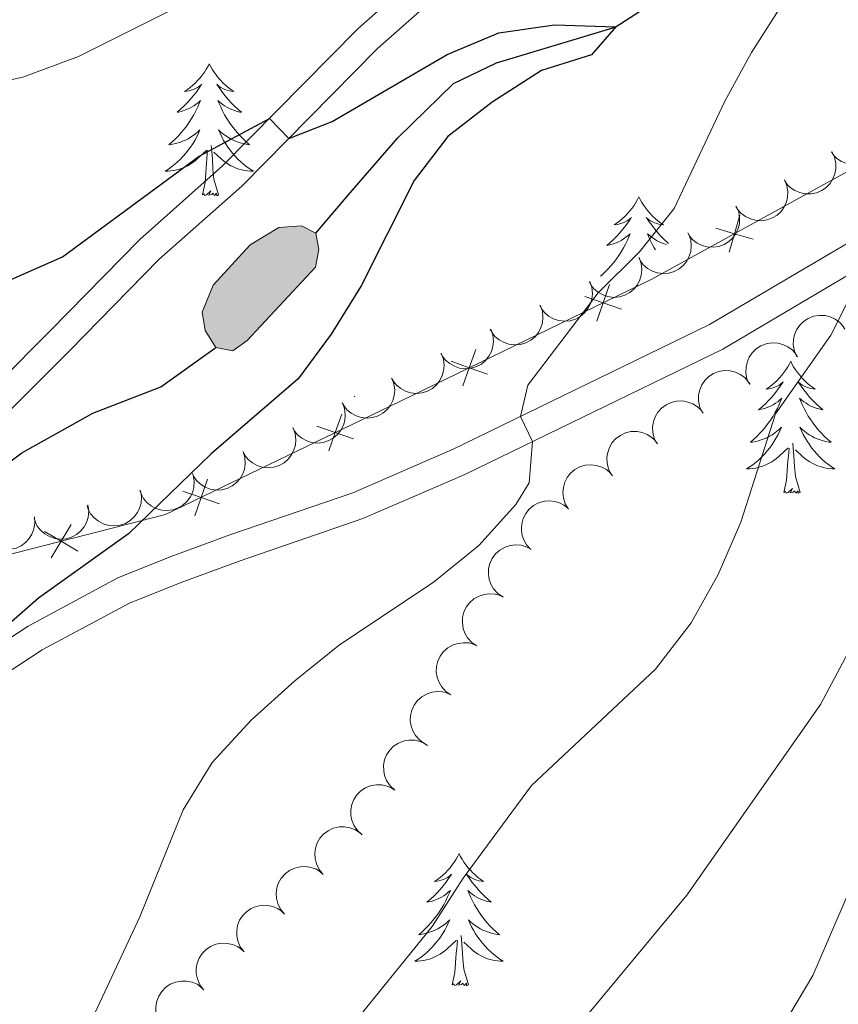
# Model space of a CAD drawing. Units: metres. Extents: x 596901 to 601398, y 696533 to 699566.
# Drawn here: x 600610 to 600683, y 698422 to 698511 of the extents above; entities that cross this region are included whole.
import ezdxf

# ---------------------------------------------------------------- set-up
doc = ezdxf.new("R2010")
doc.units = ezdxf.units.M
doc.header["$MEASUREMENT"] = 0
doc.linetypes.add('DGN Style 3', pattern=[78.671838, 56.19417, -22.477668])
for name, color, linetype, lineweight in [('Carátula', 7, 'Continuous', 0), ('Edificios construcciones cerramientos', 7, 'Continuous', 0), ('Elementos auxiliares', 7, 'Continuous', 0), ('Entidades rústicas y varios', 7, 'Continuous', 0), ('Hidrografía', 7, 'Continuous', 0), ('Relieve y altimetría', 7, 'Continuous', 0), ('Viales y ferrocarril', 7, 'Continuous', 0)]:
    doc.layers.add(name, color=color, linetype=linetype, lineweight=lineweight)

msp = doc.modelspace()

# ---------------------------------------------------------------- hatches: boundary and pattern name
at = {"layer": 'Hidrografía', "linetype": 'Continuous', "lineweight": 0}
msp.add_hatch(color=154, dxfattribs=at).paths.add_polyline_path([(600628.826, 698480.708), (600627.305, 698480.985), (600626.337, 698482.541), (600626.061, 698484.201), (600627.065, 698486.62), (600630.386, 698490.249), (600632.979, 698491.838), (600635.019, 698491.976), (600636.333, 698491.318), (600636.609, 698489.831), (600636.297, 698488.241), (600630.14, 698481.64)])

# ---------------------------------------------------------------- linework, layer by layer
at = {"layer": 'Carátula', "color": 7, "linetype": 'Continuous', "lineweight": 0}
msp.add_3dface([(596943.483, 696532.673), (601398.026, 696596.11), (601355.735, 699565.821), (596901.192, 699502.384)], dxfattribs=at)
at = {"layer": 'Edificios construcciones cerramientos', "color": 250, "linetype": 'Continuous', "lineweight": 0, "flags": 128}
msp.add_lwpolyline([(600594.115, 698459.878), (600595.454, 698459.91), (600605.584, 698461.53), (600622.769, 698465.913), (600643.898, 698476.138), (600666.652, 698487.156), (600686.364, 698498.038), (600701.339, 698507.92), (600715.691, 698517.628), (600741.594, 698534.627), (600750.69, 698542.229), (600763.384, 698555.776), (600771.237, 698565.903), (600775.286, 698574.959)], dxfattribs=at)
for points, elevation in [([(600674.59, 698492.952), (600674.104, 698491.27), (600673.619, 698489.589)], 356.731), ([(600675.786, 698490.785), (600674.104, 698491.27), (600672.423, 698491.755)], 356.731), ([(600662.822, 698486.676), (600662.248, 698485.023), (600661.673, 698483.37)], 355.142), ([(600663.901, 698484.449), (600662.248, 698485.023), (600660.595, 698485.598)], 355.142), ([(600650.749, 698480.83), (600650.175, 698479.177), (600649.6, 698477.524)], 353.62), ([(600651.828, 698478.603), (600650.175, 698479.177), (600648.522, 698479.752)], 353.62), ([(600638.657, 698474.977), (600638.082, 698473.324), (600637.507, 698471.671)], 352.314), ([(600639.735, 698472.749), (600638.082, 698473.324), (600636.429, 698473.898)], 352.314), ([(600626.544, 698469.114), (600625.969, 698467.461), (600625.394, 698465.808)], 351.244), ([(600627.622, 698466.887), (600625.969, 698467.461), (600624.316, 698468.036)], 351.244), ([(600614.235, 698465.014), (600613.342, 698463.509), (600612.449, 698462.004)], 348.951), ([(600614.847, 698462.615), (600613.342, 698463.509), (600611.837, 698464.402)], 348.951)]:
    msp.add_lwpolyline(points, dxfattribs=dict(at, elevation=elevation))
at = {"layer": 'Elementos auxiliares', "color": 250, "linetype": 'Continuous', "lineweight": 0}
msp.add_3dface([(597776.23, 699252.26), (601203.27, 699301.09), (601236.77, 696987.88), (597808.59, 696939.06)], dxfattribs=at)
at = {"layer": 'Entidades rústicas y varios', "color": 92, "linetype": 'Continuous', "lineweight": 0, "flags": 128}
for points in [[(600626.707, 698506.613), (600626.596, 698506.394), (600626.441, 698506.119), (600626.273, 698505.853), (600626.091, 698505.596), (600625.897, 698505.348), (600625.69, 698505.11), (600625.471, 698504.884), (600625.241, 698504.668), (600625.001, 698504.465), (600624.75, 698504.274), (600624.49, 698504.096), (600624.689, 698504.119), (600624.892, 698504.157), (600625.091, 698504.212), (600625.286, 698504.281), (600625.475, 698504.366), (600625.656, 698504.465), (600625.83, 698504.577), (600626.035, 698504.768), (600625.994, 698504.703), (600625.764, 698504.358), (600625.521, 698504.022), (600625.265, 698503.696), (600624.997, 698503.38), (600624.717, 698503.075), (600624.425, 698502.781), (600624.122, 698502.498), (600623.809, 698502.227), (600623.933, 698502.25), (600624.179, 698502.308), (600624.421, 698502.381), (600624.657, 698502.469), (600624.888, 698502.572), (600625.111, 698502.69), (600625.327, 698502.821), (600625.534, 698502.966), (600625.731, 698503.123), (600625.918, 698503.293), (600625.83, 698503.071), (600625.674, 698502.71), (600625.503, 698502.356), (600625.318, 698502.009), (600625.118, 698501.669), (600624.906, 698501.338), (600624.679, 698501.016), (600624.44, 698500.704), (600624.189, 698500.401), (600623.925, 698500.109), (600623.65, 698499.828), (600623.363, 698499.558), (600623.066, 698499.3), (600623.262, 698499.325), (600623.529, 698499.372), (600623.792, 698499.435), (600624.051, 698499.514), (600624.306, 698499.608), (600624.554, 698499.716), (600624.795, 698499.839), (600625.029, 698499.977), (600625.254, 698500.127), (600625.47, 698500.291), (600625.676, 698500.467), (600625.871, 698500.655), (600625.73, 698500.328), (600625.575, 698500.007), (600625.406, 698499.693), (600625.223, 698499.388), (600625.026, 698499.091), (600624.816, 698498.803), (600624.593, 698498.525), (600624.358, 698498.257), (600624.112, 698497.999), (600623.854, 698497.754), (600623.585, 698497.52), (600623.306, 698497.298), (600623.017, 698497.089), (600622.727, 698496.898), (600622.992, 698496.907), (600623.255, 698496.932), (600623.517, 698496.973), (600623.776, 698497.03), (600624.031, 698497.102), (600624.281, 698497.189), (600624.525, 698497.292), (600624.763, 698497.408), (600624.993, 698497.539), (600625.215, 698497.684), (600625.428, 698497.842), (600625.631, 698498.012), (600626.479, 698498.811)], [(600626.707, 698506.613), (600626.818, 698506.394), (600626.973, 698506.119), (600627.141, 698505.853), (600627.323, 698505.596), (600627.517, 698505.348), (600627.724, 698505.11), (600627.943, 698504.884), (600628.173, 698504.668), (600628.413, 698504.465), (600628.664, 698504.274), (600628.924, 698504.096), (600628.725, 698504.119), (600628.522, 698504.157), (600628.323, 698504.212), (600628.128, 698504.281), (600627.939, 698504.366), (600627.758, 698504.465), (600627.584, 698504.577), (600627.379, 698504.768), (600627.42, 698504.703), (600627.65, 698504.358), (600627.893, 698504.022), (600628.149, 698503.696), (600628.417, 698503.38), (600628.697, 698503.075), (600628.989, 698502.781), (600629.292, 698502.498), (600629.605, 698502.227), (600629.481, 698502.25), (600629.235, 698502.308), (600628.993, 698502.381), (600628.757, 698502.469), (600628.526, 698502.572), (600628.303, 698502.69), (600628.087, 698502.821), (600627.88, 698502.966), (600627.683, 698503.123), (600627.496, 698503.293), (600627.584, 698503.071), (600627.74, 698502.71), (600627.911, 698502.356), (600628.096, 698502.009), (600628.296, 698501.669), (600628.508, 698501.338), (600628.735, 698501.016), (600628.974, 698500.704), (600629.225, 698500.401), (600629.489, 698500.109), (600629.764, 698499.828), (600630.051, 698499.558), (600630.348, 698499.3), (600630.152, 698499.325), (600629.885, 698499.372), (600629.622, 698499.435), (600629.363, 698499.514), (600629.108, 698499.608), (600628.86, 698499.716), (600628.619, 698499.839), (600628.385, 698499.977), (600628.16, 698500.127), (600627.944, 698500.291), (600627.738, 698500.467), (600627.543, 698500.655), (600627.684, 698500.328), (600627.839, 698500.007), (600628.008, 698499.693), (600628.191, 698499.388), (600628.388, 698499.091), (600628.598, 698498.803), (600628.821, 698498.525), (600629.056, 698498.257), (600629.302, 698497.999), (600629.56, 698497.754), (600629.829, 698497.52), (600630.108, 698497.298), (600630.397, 698497.089), (600630.687, 698496.898), (600630.422, 698496.907), (600630.159, 698496.932), (600629.897, 698496.973), (600629.638, 698497.03), (600629.383, 698497.102), (600629.133, 698497.189), (600628.889, 698497.292), (600628.651, 698497.408), (600628.421, 698497.539), (600628.199, 698497.684), (600627.986, 698497.842), (600627.783, 698498.012), (600627.125, 698498.632)], [(600626.088, 698494.762), (600626.333, 698495.88), (600626.446, 698497.622), (600626.494, 698498.055), (600626.557, 698498.778)], [(600627.558, 698494.762), (600627.129, 698496.202), (600627.038, 698497.106), (600626.992, 698498.055), (600626.89, 698499.219)], [(600627.558, 698494.762), (600627.384, 698494.694), (600627.365, 698494.933), (600627.175, 698494.711), (600627.054, 698494.914), (600626.933, 698494.806), (600626.663, 698494.752), (600626.859, 698495.145), (600626.474, 698494.765), (600626.286, 698494.711), (600626.245, 698494.873), (600626.088, 698494.762)], [(600665.473, 698494.588), (600665.362, 698494.369), (600665.207, 698494.094), (600665.039, 698493.828), (600664.857, 698493.571), (600664.663, 698493.323), (600664.456, 698493.085), (600664.237, 698492.859), (600664.007, 698492.643), (600663.767, 698492.44), (600663.516, 698492.249), (600663.256, 698492.071), (600663.455, 698492.094), (600663.658, 698492.132), (600663.857, 698492.187), (600664.052, 698492.256), (600664.241, 698492.341), (600664.422, 698492.44), (600664.596, 698492.552), (600664.801, 698492.743), (600664.76, 698492.678), (600664.53, 698492.333), (600664.287, 698491.997), (600664.031, 698491.671), (600663.763, 698491.355), (600663.483, 698491.05), (600663.191, 698490.756), (600662.888, 698490.473), (600662.575, 698490.202), (600662.699, 698490.225), (600662.945, 698490.283), (600663.187, 698490.356), (600663.423, 698490.444), (600663.654, 698490.547), (600663.877, 698490.665), (600664.093, 698490.796), (600664.3, 698490.941), (600664.497, 698491.098), (600664.684, 698491.268), (600664.596, 698491.046), (600664.44, 698490.685), (600664.269, 698490.331), (600664.084, 698489.984), (600663.884, 698489.644), (600663.672, 698489.313), (600663.445, 698488.991), (600663.206, 698488.679), (600662.955, 698488.376), (600662.691, 698488.084), (600662.416, 698487.803), (600662.129, 698487.533), (600662.01, 698487.43)], [(600665.473, 698494.588), (600665.584, 698494.369), (600665.739, 698494.094), (600665.907, 698493.828), (600666.089, 698493.571), (600666.283, 698493.323), (600666.49, 698493.085), (600666.709, 698492.859), (600666.939, 698492.643), (600667.179, 698492.44), (600667.43, 698492.249), (600667.69, 698492.071), (600667.491, 698492.094), (600667.288, 698492.132), (600667.089, 698492.187), (600666.894, 698492.256), (600666.705, 698492.341), (600666.524, 698492.44), (600666.35, 698492.552), (600666.145, 698492.743), (600666.186, 698492.678), (600666.416, 698492.333), (600666.659, 698491.997), (600666.915, 698491.671), (600667.183, 698491.355), (600667.463, 698491.05), (600667.755, 698490.756), (600668.058, 698490.473), (600668.155, 698490.389)], [(600667.962, 698490.295), (600667.759, 698490.356), (600667.523, 698490.444), (600667.292, 698490.547), (600667.069, 698490.665), (600666.853, 698490.796), (600666.646, 698490.941), (600666.449, 698491.098), (600666.262, 698491.268), (600666.35, 698491.046), (600666.506, 698490.685), (600666.677, 698490.331), (600666.862, 698489.984), (600666.962, 698489.814)], [(600679.173, 698479.756), (600679.062, 698479.537), (600678.907, 698479.262), (600678.739, 698478.996), (600678.557, 698478.739), (600678.363, 698478.491), (600678.156, 698478.253), (600677.937, 698478.027), (600677.707, 698477.811), (600677.467, 698477.608), (600677.216, 698477.417), (600676.956, 698477.239), (600677.155, 698477.262), (600677.358, 698477.3), (600677.557, 698477.355), (600677.752, 698477.424), (600677.941, 698477.509), (600678.122, 698477.608), (600678.296, 698477.72), (600678.501, 698477.911), (600678.46, 698477.846), (600678.23, 698477.501), (600677.987, 698477.165), (600677.731, 698476.839), (600677.463, 698476.523), (600677.183, 698476.218), (600676.891, 698475.924), (600676.588, 698475.641), (600676.275, 698475.37), (600676.399, 698475.393), (600676.645, 698475.451), (600676.887, 698475.524), (600677.123, 698475.612), (600677.354, 698475.715), (600677.577, 698475.833), (600677.793, 698475.964), (600678, 698476.109), (600678.197, 698476.266), (600678.384, 698476.436), (600678.296, 698476.214), (600678.14, 698475.853), (600677.969, 698475.499), (600677.784, 698475.152), (600677.584, 698474.812), (600677.372, 698474.481), (600677.145, 698474.159), (600676.906, 698473.847), (600676.655, 698473.544), (600676.391, 698473.252), (600676.116, 698472.971), (600675.829, 698472.701), (600675.532, 698472.443), (600675.728, 698472.468), (600675.995, 698472.515), (600676.258, 698472.578), (600676.517, 698472.657), (600676.772, 698472.751), (600677.02, 698472.859), (600677.261, 698472.982), (600677.495, 698473.12), (600677.72, 698473.27), (600677.936, 698473.434), (600678.142, 698473.61), (600678.337, 698473.798), (600678.196, 698473.471), (600678.041, 698473.15), (600677.872, 698472.836), (600677.689, 698472.531), (600677.492, 698472.234), (600677.282, 698471.946), (600677.059, 698471.668), (600676.824, 698471.4), (600676.578, 698471.142), (600676.32, 698470.897), (600676.051, 698470.663), (600675.772, 698470.441), (600675.483, 698470.232), (600675.193, 698470.041), (600675.458, 698470.05), (600675.721, 698470.075), (600675.983, 698470.116), (600676.242, 698470.173), (600676.497, 698470.245), (600676.747, 698470.332), (600676.991, 698470.435), (600677.229, 698470.551), (600677.459, 698470.682), (600677.681, 698470.827), (600677.894, 698470.985), (600678.097, 698471.155), (600678.945, 698471.954)], [(600679.173, 698479.756), (600679.284, 698479.537), (600679.439, 698479.262), (600679.607, 698478.996), (600679.789, 698478.739), (600679.983, 698478.491), (600680.19, 698478.253), (600680.409, 698478.027), (600680.639, 698477.811), (600680.879, 698477.608), (600681.13, 698477.417), (600681.39, 698477.239), (600681.191, 698477.262), (600680.988, 698477.3), (600680.789, 698477.355), (600680.594, 698477.424), (600680.405, 698477.509), (600680.224, 698477.608), (600680.05, 698477.72), (600679.845, 698477.911), (600679.886, 698477.846), (600680.116, 698477.501), (600680.359, 698477.165), (600680.615, 698476.839), (600680.883, 698476.523), (600681.163, 698476.218), (600681.455, 698475.924), (600681.758, 698475.641), (600682.071, 698475.37), (600681.947, 698475.393), (600681.701, 698475.451), (600681.459, 698475.524), (600681.223, 698475.612), (600680.992, 698475.715), (600680.769, 698475.833), (600680.553, 698475.964), (600680.346, 698476.109), (600680.149, 698476.266), (600679.962, 698476.436), (600680.05, 698476.214), (600680.206, 698475.853), (600680.377, 698475.499), (600680.562, 698475.152), (600680.762, 698474.812), (600680.974, 698474.481), (600681.201, 698474.159), (600681.44, 698473.847), (600681.691, 698473.544), (600681.955, 698473.252), (600682.23, 698472.971), (600682.517, 698472.701), (600682.814, 698472.443), (600682.618, 698472.468), (600682.351, 698472.515), (600682.088, 698472.578), (600681.829, 698472.657), (600681.574, 698472.751), (600681.326, 698472.859), (600681.085, 698472.982), (600680.851, 698473.12), (600680.626, 698473.27), (600680.41, 698473.434), (600680.204, 698473.61), (600680.009, 698473.798), (600680.15, 698473.471), (600680.305, 698473.15), (600680.474, 698472.836), (600680.657, 698472.531), (600680.854, 698472.234), (600681.064, 698471.946), (600681.287, 698471.668), (600681.522, 698471.4), (600681.768, 698471.142), (600682.026, 698470.897), (600682.295, 698470.663), (600682.574, 698470.441), (600682.863, 698470.232), (600683.153, 698470.041), (600682.888, 698470.05), (600682.625, 698470.075), (600682.363, 698470.116), (600682.104, 698470.173), (600681.849, 698470.245), (600681.599, 698470.332), (600681.355, 698470.435), (600681.117, 698470.551), (600680.887, 698470.682), (600680.665, 698470.827), (600680.452, 698470.985), (600680.249, 698471.155), (600679.591, 698471.775)], [(600639.815, 698476.602), (600639.783, 698476.54)], [(600639.815, 698476.602), (600639.834, 698476.565)], [(600678.554, 698467.905), (600678.799, 698469.023), (600678.912, 698470.765), (600678.96, 698471.198), (600679.023, 698471.921)], [(600680.024, 698467.905), (600679.595, 698469.345), (600679.504, 698470.249), (600679.458, 698471.198), (600679.356, 698472.362)], [(600680.024, 698467.905), (600679.85, 698467.837), (600679.831, 698468.076), (600679.641, 698467.854), (600679.52, 698468.057), (600679.399, 698467.949), (600679.129, 698467.895), (600679.325, 698468.288), (600678.94, 698467.908), (600678.752, 698467.854), (600678.711, 698468.016), (600678.554, 698467.905)], [(600649.251, 698435.318), (600649.14, 698435.099), (600648.985, 698434.824), (600648.817, 698434.558), (600648.635, 698434.301), (600648.441, 698434.053), (600648.234, 698433.815), (600648.015, 698433.589), (600647.785, 698433.373), (600647.545, 698433.17), (600647.294, 698432.979), (600647.034, 698432.801), (600647.233, 698432.824), (600647.436, 698432.862), (600647.635, 698432.917), (600647.83, 698432.986), (600648.019, 698433.071), (600648.2, 698433.17), (600648.374, 698433.282), (600648.579, 698433.473), (600648.538, 698433.408), (600648.308, 698433.063), (600648.065, 698432.727), (600647.809, 698432.401), (600647.541, 698432.085), (600647.261, 698431.78), (600646.969, 698431.486), (600646.666, 698431.203), (600646.353, 698430.932), (600646.477, 698430.955), (600646.723, 698431.013), (600646.965, 698431.086), (600647.201, 698431.174), (600647.432, 698431.277), (600647.655, 698431.395), (600647.871, 698431.526), (600648.078, 698431.671), (600648.275, 698431.828), (600648.462, 698431.998), (600648.374, 698431.776), (600648.218, 698431.415), (600648.047, 698431.061), (600647.862, 698430.714), (600647.662, 698430.374), (600647.45, 698430.043), (600647.223, 698429.721), (600646.984, 698429.409), (600646.733, 698429.106), (600646.469, 698428.814), (600646.194, 698428.533), (600645.907, 698428.263), (600645.61, 698428.005), (600645.806, 698428.03), (600646.073, 698428.077), (600646.336, 698428.14), (600646.595, 698428.219), (600646.85, 698428.313), (600647.098, 698428.421), (600647.339, 698428.544), (600647.573, 698428.682), (600647.798, 698428.832), (600648.014, 698428.996), (600648.22, 698429.172), (600648.415, 698429.36), (600648.274, 698429.033), (600648.119, 698428.712), (600647.95, 698428.398), (600647.767, 698428.093), (600647.57, 698427.796), (600647.36, 698427.508), (600647.137, 698427.23), (600646.902, 698426.962), (600646.656, 698426.704), (600646.398, 698426.459), (600646.129, 698426.225), (600645.85, 698426.003), (600645.561, 698425.794), (600645.271, 698425.603), (600645.536, 698425.612), (600645.799, 698425.637), (600646.061, 698425.678), (600646.32, 698425.735), (600646.575, 698425.807), (600646.825, 698425.894), (600647.069, 698425.997), (600647.307, 698426.113), (600647.537, 698426.244), (600647.759, 698426.389), (600647.972, 698426.547), (600648.175, 698426.717), (600649.023, 698427.516)], [(600649.251, 698435.318), (600649.362, 698435.099), (600649.517, 698434.824), (600649.685, 698434.558), (600649.867, 698434.301), (600650.061, 698434.053), (600650.268, 698433.815), (600650.487, 698433.589), (600650.717, 698433.373), (600650.957, 698433.17), (600651.208, 698432.979), (600651.468, 698432.801), (600651.269, 698432.824), (600651.066, 698432.862), (600650.867, 698432.917), (600650.672, 698432.986), (600650.483, 698433.071), (600650.302, 698433.17), (600650.128, 698433.282), (600649.923, 698433.473), (600649.964, 698433.408), (600650.194, 698433.063), (600650.437, 698432.727), (600650.693, 698432.401), (600650.961, 698432.085), (600651.241, 698431.78), (600651.533, 698431.486), (600651.836, 698431.203), (600652.149, 698430.932), (600652.025, 698430.955), (600651.779, 698431.013), (600651.537, 698431.086), (600651.301, 698431.174), (600651.07, 698431.277), (600650.847, 698431.395), (600650.631, 698431.526), (600650.424, 698431.671), (600650.227, 698431.828), (600650.04, 698431.998), (600650.128, 698431.776), (600650.284, 698431.415), (600650.455, 698431.061), (600650.64, 698430.714), (600650.84, 698430.374), (600651.052, 698430.043), (600651.279, 698429.721), (600651.518, 698429.409), (600651.769, 698429.106), (600652.033, 698428.814), (600652.308, 698428.533), (600652.595, 698428.263), (600652.892, 698428.005), (600652.696, 698428.03), (600652.429, 698428.077), (600652.166, 698428.14), (600651.907, 698428.219), (600651.652, 698428.313), (600651.404, 698428.421), (600651.163, 698428.544), (600650.929, 698428.682), (600650.704, 698428.832), (600650.488, 698428.996), (600650.282, 698429.172), (600650.087, 698429.36), (600650.228, 698429.033), (600650.383, 698428.712), (600650.552, 698428.398), (600650.735, 698428.093), (600650.932, 698427.796), (600651.142, 698427.508), (600651.365, 698427.23), (600651.6, 698426.962), (600651.846, 698426.704), (600652.104, 698426.459), (600652.373, 698426.225), (600652.652, 698426.003), (600652.941, 698425.794), (600653.231, 698425.603), (600652.966, 698425.612), (600652.703, 698425.637), (600652.441, 698425.678), (600652.182, 698425.735), (600651.927, 698425.807), (600651.677, 698425.894), (600651.433, 698425.997), (600651.195, 698426.113), (600650.965, 698426.244), (600650.743, 698426.389), (600650.53, 698426.547), (600650.327, 698426.717), (600649.669, 698427.337)], [(600648.632, 698423.467), (600648.877, 698424.585), (600648.99, 698426.327), (600649.038, 698426.76), (600649.101, 698427.483)], [(600650.102, 698423.467), (600649.673, 698424.907), (600649.582, 698425.811), (600649.536, 698426.76), (600649.434, 698427.924)], [(600650.102, 698423.467), (600649.928, 698423.399), (600649.909, 698423.638), (600649.719, 698423.416), (600649.598, 698423.619), (600649.477, 698423.511), (600649.207, 698423.457), (600649.403, 698423.85), (600649.018, 698423.47), (600648.83, 698423.416), (600648.789, 698423.578), (600648.632, 698423.467)]]:
    msp.add_lwpolyline(points, dxfattribs=at)
for points, elevation in [([(600687.09, 698501.299), (600687.335, 698500.793), (600687.455, 698500.22), (600687.455, 698499.738), (600687.367, 698499.301), (600687.193, 698498.84), (600686.93, 698498.424), (600686.591, 698498.069), (600686.175, 698497.788), (600685.71, 698497.585), (600685.213, 698497.483), (600684.661, 698497.493), (600684.201, 698497.602), (600683.745, 698497.793), (600683.332, 698498.061), (600683.068, 698498.336), (600682.846, 698498.655)], 358.52), ([(600682.884, 698498.679), (600683.129, 698498.173), (600683.249, 698497.599), (600683.249, 698497.117), (600683.161, 698496.68), (600682.987, 698496.219), (600682.724, 698495.803), (600682.385, 698495.448), (600681.968, 698495.167), (600681.504, 698494.964), (600681.006, 698494.863), (600680.455, 698494.872), (600679.995, 698494.982), (600679.539, 698495.173), (600679.126, 698495.441), (600678.862, 698495.716), (600678.64, 698496.035)], 357.856), ([(600678.614, 698496.144), (600678.832, 698495.626), (600678.92, 698495.047), (600678.894, 698494.565), (600678.782, 698494.134), (600678.584, 698493.683), (600678.299, 698493.282), (600677.941, 698492.946), (600677.51, 698492.687), (600677.035, 698492.51), (600676.533, 698492.436), (600675.983, 698492.475), (600675.53, 698492.609), (600675.084, 698492.824), (600674.687, 698493.114), (600674.438, 698493.403), (600674.233, 698493.734)], 357.283), ([(600674.261, 698493.749), (600674.479, 698493.231), (600674.567, 698492.652), (600674.542, 698492.17), (600674.43, 698491.739), (600674.231, 698491.288), (600673.946, 698490.886), (600673.588, 698490.55), (600673.157, 698490.292), (600672.682, 698490.114), (600672.18, 698490.04), (600671.63, 698490.079), (600671.177, 698490.214), (600670.731, 698490.429), (600670.334, 698490.719), (600670.085, 698491.008), (600669.881, 698491.338)], 356.721), ([(600669.96, 698491.257), (600670.149, 698490.727), (600670.206, 698490.144), (600670.154, 698489.665), (600670.019, 698489.24), (600669.796, 698488.8), (600669.49, 698488.415), (600669.114, 698488.099), (600668.67, 698487.865), (600668.186, 698487.713), (600667.681, 698487.667), (600667.134, 698487.736), (600666.688, 698487.894), (600666.255, 698488.134), (600665.874, 698488.445), (600665.641, 698488.747), (600665.455, 698489.088)], 356.146), ([(600665.499, 698489.109), (600665.688, 698488.58), (600665.744, 698487.997), (600665.693, 698487.517), (600665.558, 698487.093), (600665.335, 698486.653), (600665.028, 698486.268), (600664.653, 698485.952), (600664.209, 698485.717), (600663.724, 698485.566), (600663.219, 698485.519), (600662.672, 698485.588), (600662.227, 698485.747), (600661.794, 698485.986), (600661.412, 698486.297), (600661.18, 698486.6), (600660.993, 698486.94)], 355.451), ([(600661.037, 698486.961), (600661.226, 698486.432), (600661.283, 698485.849), (600661.231, 698485.37), (600661.096, 698484.945), (600660.873, 698484.505), (600660.567, 698484.12), (600660.191, 698483.804), (600659.747, 698483.57), (600659.263, 698483.418), (600658.758, 698483.372), (600658.211, 698483.441), (600657.765, 698483.599), (600657.332, 698483.838), (600656.951, 698484.15), (600656.718, 698484.452), (600656.532, 698484.793)], 354.756), ([(600656.576, 698484.814), (600656.765, 698484.285), (600656.821, 698483.701), (600656.77, 698483.222), (600656.635, 698482.797), (600656.412, 698482.358), (600656.105, 698481.973), (600655.73, 698481.657), (600655.285, 698481.422), (600654.801, 698481.271), (600654.296, 698481.224), (600653.749, 698481.293), (600653.304, 698481.452), (600652.871, 698481.691), (600652.489, 698482.002), (600652.257, 698482.304), (600652.07, 698482.645)], 354.061), ([(600679.738, 698480.143), (600679.508, 698480.656), (600679.406, 698481.233), (600679.42, 698481.715), (600679.521, 698482.149), (600679.709, 698482.605), (600679.984, 698483.012), (600680.334, 698483.357), (600680.758, 698483.626), (600681.229, 698483.815), (600681.729, 698483.901), (600682.28, 698483.875), (600682.736, 698483.752), (600683.187, 698483.547), (600683.592, 698483.267), (600683.847, 698482.984), (600684.059, 698482.658)], 360.883), ([(600652.114, 698482.666), (600652.303, 698482.137), (600652.36, 698481.554), (600652.308, 698481.075), (600652.173, 698480.65), (600651.95, 698480.21), (600651.644, 698479.825), (600651.268, 698479.509), (600650.824, 698479.275), (600650.34, 698479.123), (600649.835, 698479.076), (600649.287, 698479.146), (600648.842, 698479.304), (600648.409, 698479.543), (600648.028, 698479.855), (600647.795, 698480.157), (600647.609, 698480.498)], 353.367), ([(600675.458, 698477.652), (600675.228, 698478.165), (600675.126, 698478.742), (600675.14, 698479.224), (600675.241, 698479.658), (600675.429, 698480.113), (600675.704, 698480.521), (600676.054, 698480.866), (600676.479, 698481.134), (600676.949, 698481.323), (600677.449, 698481.41), (600678, 698481.384), (600678.457, 698481.261), (600678.907, 698481.056), (600679.312, 698480.775), (600679.567, 698480.493), (600679.78, 698480.167)], 360.193), ([(600647.636, 698480.482), (600647.834, 698479.956), (600647.9, 698479.373), (600647.857, 698478.893), (600647.728, 698478.466), (600647.513, 698478.023), (600647.213, 698477.633), (600646.843, 698477.311), (600646.402, 698477.069), (600645.921, 698476.91), (600645.416, 698476.854), (600644.868, 698476.914), (600644.42, 698477.065), (600643.983, 698477.298), (600643.597, 698477.603), (600643.359, 698477.901), (600643.167, 698478.239)], 352.978), ([(600643.177, 698478.243), (600643.375, 698477.717), (600643.441, 698477.135), (600643.397, 698476.655), (600643.269, 698476.228), (600643.053, 698475.785), (600642.754, 698475.395), (600642.383, 698475.072), (600641.943, 698474.83), (600641.461, 698474.671), (600640.957, 698474.616), (600640.409, 698474.676), (600639.961, 698474.827), (600639.524, 698475.059), (600639.137, 698475.364), (600638.9, 698475.662), (600638.708, 698476)], 352.658), ([(600671.179, 698475.161), (600670.948, 698475.674), (600670.846, 698476.251), (600670.86, 698476.733), (600670.962, 698477.167), (600671.149, 698477.622), (600671.425, 698478.03), (600671.774, 698478.375), (600672.199, 698478.643), (600672.67, 698478.832), (600673.17, 698478.919), (600673.72, 698478.893), (600674.177, 698478.769), (600674.627, 698478.565), (600675.032, 698478.284), (600675.287, 698478.001), (600675.5, 698477.676)], 359.502), ([(600638.717, 698476.005), (600638.915, 698475.478), (600638.981, 698474.896), (600638.938, 698474.416), (600638.81, 698473.989), (600638.594, 698473.546), (600638.294, 698473.156), (600637.924, 698472.834), (600637.484, 698472.592), (600637.002, 698472.432), (600636.498, 698472.377), (600635.949, 698472.437), (600635.502, 698472.588), (600635.064, 698472.82), (600634.678, 698473.125), (600634.441, 698473.424), (600634.249, 698473.761)], 352.338), ([(600667.125, 698472.29), (600666.863, 698472.788), (600666.725, 698473.357), (600666.709, 698473.839), (600666.783, 698474.278), (600666.942, 698474.745), (600667.191, 698475.169), (600667.519, 698475.535), (600667.926, 698475.829), (600668.384, 698476.047), (600668.878, 698476.165), (600669.429, 698476.173), (600669.892, 698476.079), (600670.355, 698475.903), (600670.776, 698475.648), (600671.049, 698475.382), (600671.281, 698475.07)], 358.88), ([(600634.258, 698473.766), (600634.456, 698473.24), (600634.522, 698472.658), (600634.478, 698472.178), (600634.35, 698471.751), (600634.135, 698471.307), (600633.835, 698470.917), (600633.465, 698470.595), (600633.024, 698470.353), (600632.543, 698470.194), (600632.038, 698470.139), (600631.49, 698470.199), (600631.042, 698470.35), (600630.605, 698470.582), (600630.219, 698470.887), (600629.981, 698471.185), (600629.789, 698471.523)], 352.018), ([(600663.001, 698469.531), (600662.739, 698470.028), (600662.602, 698470.598), (600662.585, 698471.08), (600662.66, 698471.519), (600662.818, 698471.986), (600663.068, 698472.41), (600663.395, 698472.776), (600663.802, 698473.07), (600664.26, 698473.288), (600664.754, 698473.406), (600665.305, 698473.414), (600665.768, 698473.32), (600666.231, 698473.144), (600666.652, 698472.889), (600666.925, 698472.623), (600667.157, 698472.311)], 358.263), ([(600629.766, 698471.617), (600629.932, 698471.08), (600629.963, 698470.495), (600629.89, 698470.018), (600629.736, 698469.6), (600629.494, 698469.171), (600629.171, 698468.8), (600628.782, 698468.501), (600628.327, 698468.286), (600627.837, 698468.156), (600627.33, 698468.132), (600626.787, 698468.225), (600626.349, 698468.403), (600625.927, 698468.661), (600625.559, 698468.989), (600625.34, 698469.301), (600625.169, 698469.65)], 351.586), ([(600659.125, 698466.398), (600658.833, 698466.879), (600658.661, 698467.438), (600658.615, 698467.918), (600658.662, 698468.362), (600658.792, 698468.837), (600659.014, 698469.276), (600659.318, 698469.661), (600659.707, 698469.98), (600660.15, 698470.226), (600660.636, 698470.373), (600661.186, 698470.416), (600661.654, 698470.35), (600662.126, 698470.203), (600662.562, 698469.974), (600662.851, 698469.725), (600663.102, 698469.429)], 357.79), ([(600625.253, 698469.492), (600625.353, 698468.938), (600625.314, 698468.354), (600625.185, 698467.889), (600624.982, 698467.492), (600624.691, 698467.095), (600624.325, 698466.765), (600623.903, 698466.515), (600623.427, 698466.356), (600622.924, 698466.285), (600622.418, 698466.322), (600621.89, 698466.479), (600621.476, 698466.708), (600621.088, 698467.015), (600620.763, 698467.385), (600620.583, 698467.721), (600620.454, 698468.087)], 351.09), ([(600620.494, 698468.099), (600620.595, 698467.546), (600620.555, 698466.961), (600620.426, 698466.497), (600620.223, 698466.1), (600619.932, 698465.702), (600619.567, 698465.373), (600619.145, 698465.122), (600618.668, 698464.963), (600618.165, 698464.893), (600617.659, 698464.929), (600617.131, 698465.087), (600616.717, 698465.316), (600616.329, 698465.622), (600616.004, 698465.992), (600615.824, 698466.328), (600615.696, 698466.695)], 350.446), ([(600615.763, 698466.802), (600615.841, 698466.245), (600615.778, 698465.663), (600615.63, 698465.204), (600615.411, 698464.815), (600615.104, 698464.43), (600614.726, 698464.115), (600614.294, 698463.882), (600613.812, 698463.742), (600613.307, 698463.692), (600612.802, 698463.749), (600612.281, 698463.928), (600611.877, 698464.173), (600611.501, 698464.495), (600611.191, 698464.878), (600611.025, 698465.221), (600610.911, 698465.592)], 349.49), ([(600655.725, 698462.772), (600655.344, 698463.185), (600655.063, 698463.7), (600654.923, 698464.161), (600654.881, 698464.605), (600654.914, 698465.096), (600655.045, 698465.571), (600655.267, 698466.009), (600655.584, 698466.398), (600655.97, 698466.727), (600656.416, 698466.968), (600656.947, 698467.119), (600657.419, 698467.148), (600657.911, 698467.097), (600658.384, 698466.96), (600658.716, 698466.773), (600659.021, 698466.533)], 357.42), ([(600610.938, 698465.728), (600610.983, 698465.168), (600610.886, 698464.59), (600610.711, 698464.141), (600610.47, 698463.766), (600610.141, 698463.4), (600609.745, 698463.108), (600609.3, 698462.9), (600608.81, 698462.79), (600608.303, 698462.769), (600607.803, 698462.856), (600607.293, 698463.065), (600606.904, 698463.334), (600606.548, 698463.678), (600606.261, 698464.078), (600606.115, 698464.43), (600606.024, 698464.807)], 348.749), ([(600653.215, 698458.473), (600652.749, 698458.787), (600652.358, 698459.224), (600652.116, 698459.641), (600651.974, 698460.063), (600651.894, 698460.55), (600651.913, 698461.041), (600652.029, 698461.518), (600652.248, 698461.97), (600652.549, 698462.379), (600652.928, 698462.715), (600653.41, 698462.983), (600653.863, 698463.119), (600654.354, 698463.182), (600654.846, 698463.157), (600655.212, 698463.051), (600655.564, 698462.886)], 357.293), ([(600650.866, 698454.059), (600650.4, 698454.374), (600650.009, 698454.81), (600649.767, 698455.227), (600649.625, 698455.65), (600649.545, 698456.136), (600649.564, 698456.628), (600649.68, 698457.105), (600649.899, 698457.556), (600650.2, 698457.965), (600650.579, 698458.302), (600651.061, 698458.57), (600651.514, 698458.705), (600652.005, 698458.769), (600652.497, 698458.743), (600652.863, 698458.637), (600653.215, 698458.473)], 357.255), ([(600648.517, 698449.645), (600648.051, 698449.96), (600647.66, 698450.397), (600647.418, 698450.814), (600647.276, 698451.236), (600647.196, 698451.722), (600647.215, 698452.214), (600647.331, 698452.691), (600647.55, 698453.143), (600647.851, 698453.551), (600648.231, 698453.888), (600648.712, 698454.156), (600649.165, 698454.292), (600649.656, 698454.355), (600650.148, 698454.33), (600650.514, 698454.224), (600650.866, 698454.059)], 357.217), ([(600646.168, 698445.231), (600645.702, 698445.546), (600645.311, 698445.983), (600645.069, 698446.4), (600644.927, 698446.822), (600644.847, 698447.308), (600644.866, 698447.8), (600644.982, 698448.277), (600645.201, 698448.729), (600645.502, 698449.138), (600645.882, 698449.474), (600646.363, 698449.742), (600646.816, 698449.878), (600647.307, 698449.941), (600647.799, 698449.916), (600648.165, 698449.81), (600648.517, 698449.645)], 357.179), ([(600643.447, 698441.051), (600643.031, 698441.429), (600642.707, 698441.917), (600642.527, 698442.364), (600642.447, 698442.803), (600642.437, 698443.296), (600642.526, 698443.779), (600642.709, 698444.235), (600642.991, 698444.651), (600643.347, 698445.012), (600643.77, 698445.291), (600644.286, 698445.488), (600644.753, 698445.557), (600645.248, 698445.55), (600645.731, 698445.454), (600646.078, 698445.297), (600646.403, 698445.084)], 357.142), ([(600640.492, 698437.018), (600640.076, 698437.396), (600639.751, 698437.884), (600639.572, 698438.332), (600639.491, 698438.77), (600639.481, 698439.263), (600639.57, 698439.747), (600639.753, 698440.202), (600640.035, 698440.618), (600640.391, 698440.98), (600640.815, 698441.258), (600641.33, 698441.455), (600641.798, 698441.524), (600642.292, 698441.517), (600642.775, 698441.421), (600643.123, 698441.264), (600643.447, 698441.051)], 357.104), ([(600636.986, 698433.45), (600636.625, 698433.882), (600636.371, 698434.41), (600636.255, 698434.878), (600636.235, 698435.323), (600636.293, 698435.813), (600636.448, 698436.28), (600636.691, 698436.706), (600637.027, 698437.079), (600637.43, 698437.388), (600637.888, 698437.606), (600638.425, 698437.73), (600638.898, 698437.735), (600639.387, 698437.659), (600639.852, 698437.498), (600640.175, 698437.295), (600640.467, 698437.039)], 357.098), ([(600633.504, 698429.862), (600633.144, 698430.293), (600632.89, 698430.821), (600632.773, 698431.289), (600632.754, 698431.734), (600632.811, 698432.224), (600632.966, 698432.691), (600633.21, 698433.117), (600633.546, 698433.49), (600633.948, 698433.799), (600634.406, 698434.017), (600634.944, 698434.141), (600635.416, 698434.146), (600635.905, 698434.071), (600636.371, 698433.91), (600636.693, 698433.706), (600636.986, 698433.45)], 357.117), ([(600629.849, 698426.452), (600629.51, 698426.9), (600629.281, 698427.44), (600629.187, 698427.913), (600629.188, 698428.358), (600629.269, 698428.845), (600629.446, 698429.304), (600629.71, 698429.718), (600630.063, 698430.075), (600630.48, 698430.364), (600630.948, 698430.56), (600631.49, 698430.658), (600631.963, 698430.64), (600632.448, 698430.542), (600632.905, 698430.359), (600633.217, 698430.141), (600633.497, 698429.871)], 357.031), ([(600626.202, 698423.035), (600625.863, 698423.484), (600625.635, 698424.023), (600625.54, 698424.496), (600625.542, 698424.942), (600625.623, 698425.428), (600625.8, 698425.887), (600626.063, 698426.301), (600626.417, 698426.658), (600626.834, 698426.947), (600627.302, 698427.143), (600627.844, 698427.241), (600628.317, 698427.224), (600628.802, 698427.125), (600629.259, 698426.942), (600629.571, 698426.724), (600629.851, 698426.454)], 356.856), ([(600622.556, 698419.619), (600622.217, 698420.067), (600621.988, 698420.606), (600621.894, 698421.079), (600621.896, 698421.525), (600621.977, 698422.011), (600622.154, 698422.47), (600622.417, 698422.884), (600622.771, 698423.241), (600623.187, 698423.531), (600623.655, 698423.727), (600624.198, 698423.825), (600624.67, 698423.807), (600625.155, 698423.708), (600625.612, 698423.525), (600625.925, 698423.307), (600626.205, 698423.037)], 356.682)]:
    msp.add_lwpolyline(points, dxfattribs=dict(at, elevation=elevation))
at = {"layer": 'Hidrografía', "color": 142, "linetype": 'Continuous', "lineweight": 0, "elevation": 346.502, "flags": 128}
for points in [[(600627.305, 698480.985), (600626.337, 698482.541), (600626.061, 698484.201), (600627.065, 698486.62), (600630.386, 698490.249), (600632.979, 698491.838), (600635.019, 698491.976), (600636.333, 698491.318)], [(600636.333, 698491.318), (600636.609, 698489.831), (600636.297, 698488.241), (600630.14, 698481.64), (600628.826, 698480.708), (600627.305, 698480.985)]]:
    msp.add_lwpolyline(points, dxfattribs=at)
msp.add_lwpolyline([(600627.305, 698480.985), (600628.826, 698480.708), (600630.14, 698481.64), (600636.297, 698488.241), (600636.609, 698489.831), (600636.333, 698491.318), (600635.019, 698491.976), (600632.979, 698491.838), (600630.386, 698490.249), (600627.065, 698486.62), (600626.061, 698484.201), (600626.337, 698482.541)], close=True, dxfattribs=at)
at = {"layer": 'Hidrografía', "color": 142, "linetype": 'DGN Style 3', "lineweight": 25}
for points in [[(600636.333, 698491.318, 346.502), (600639.411, 698494.946, 347.435), (600643.735, 698499.923, 348.196), (600648.75, 698504.83, 348.783), (600652.623, 698506.695, 349.095), (600663.343, 698509.906, 349.993), (600667.527, 698512.635, 350.719), (600668.842, 698516.058, 351.134), (600669.605, 698520.033, 351.757), (600672.027, 698523.974, 352.275), (600678.356, 698530.332, 352.517), (600679.74, 698531.334, 352.483)], [(600577, 698431.323, 342.942), (600585.109, 698444.184, 343.632), (600589.919, 698452.929, 344.151), (600595.454, 698459.91, 344.393), (600602.544, 698466.13, 344.635), (600609.807, 698471.486, 345.223), (600616.204, 698475.079, 345.983), (600622.325, 698477.461, 346.122), (600627.305, 698480.985, 346.502)]]:
    msp.add_polyline3d(points, dxfattribs=at)
at = {"layer": 'Relieve y altimetría', "color": 30, "linetype": 'Continuous', "lineweight": 0, "flags": 128}
for points, elevation in [([(600714.715, 698576.57), (600716.238, 698571.714), (600716.873, 698566.755), (600716.871, 698561.603), (600715.449, 698551.301), (600714.379, 698546.201), (600711.504, 698536.405), (600701.398, 698518.808), (600699.563, 698514.142), (600693.057, 698500.315), (600686.001, 698492.608), (600684.41, 698490.466), (600685.701, 698488.325), (600685.088, 698486.648), (600682.781, 698482.119), (600677.8, 698475.002), (600674.682, 698465.248), (600672.641, 698460.513), (600670.184, 698456.16), (600666.967, 698451.978), (600655.795, 698441.473), (600649.623, 698433.11), (600646.827, 698428.745), (600637.184, 698416.865)], 360), ([(600726.833, 698531.121), (600723.754, 698526.801), (600717.026, 698518.795), (600714.656, 698514.393), (600711.232, 698510.523), (600709.26, 698507.516), (600710.7, 698505.472), (600709.48, 698502.436), (600706.712, 698498.184), (600705.327, 698494.555), (600699.826, 698486.018), (600693.044, 698472.122), (600686.574, 698457.642), (600681.866, 698448.79), (600669.793, 698431.578), (600659.657, 698419.343), (600651.875, 698411.948), (600644.611, 698404.38), (600632.267, 698394.226), (600605.899, 698369.132)], 365), ([(600681.112, 698516.235), (600675.641, 698507.614), (600673.224, 698503.238), (600668.647, 698493.541), (600665.542, 698489.62), (600661.807, 698485.922), (600655.443, 698477.593), (600654.785, 698474.759), (600655.865, 698472.504), (600655.567, 698468.787), (600654.362, 698466.821), (600651.035, 698463.119), (600646.92, 698459.802), (600638.447, 698454.17), (600634.417, 698450.912), (600630.491, 698447.374), (600626.977, 698443.54), (600624.369, 698439.275), (600620.431, 698429.628), (600613.875, 698415.575)], 355), ([(600594.816, 698502.045), (600609.891, 698505.392), (600614.905, 698507.257), (600624.409, 698512.016)], 355), ([(600725.936, 698506.368), (600723.549, 698501.944), (600710.367, 698480.203), (600702.623, 698465.834), (600692.029, 698447.63), (600687.392, 698438.76), (600681.162, 698424.311), (600678.429, 698419.714), (600675.039, 698415.947), (600671.13, 698412.353), (600666.565, 698409.128), (600662.726, 698405.926), (600655.981, 698397.977), (600652.211, 698394.314), (600640.278, 698384.12), (600632.491, 698376.771), (600620.749, 698366.7), (600613.37, 698359.896), (600595.322, 698341.184), (600589.398, 698332.94)], 370)]:
    msp.add_lwpolyline(points, dxfattribs=dict(at, elevation=elevation))
at = {"layer": 'Relieve y altimetría', "color": 30, "linetype": 'Continuous', "lineweight": 30, "elevation": 350, "flags": 128}
msp.add_lwpolyline([(600608.896, 698487.161), (600613.479, 698489.171), (600625.791, 698498.259), (600632.155, 698501.679), (600633.877, 698499.865), (600637.794, 698501.403), (600648.169, 698507.449), (600652.837, 698509.383), (600657.851, 698510.107), (600663.383, 698509.932), (600661.201, 698507.411), (600656.676, 698505.988), (600652.222, 698503.143), (600648.226, 698500.049), (600645.188, 698496.078), (600640.414, 698486.572), (600637.704, 698482.199), (600634.739, 698478.174), (600626.888, 698471.401), (600619.426, 698464.19), (600611.29, 698458.373), (600607.589, 698455.16)], dxfattribs=at)
at = {"layer": 'Viales y ferrocarril', "color": 250, "linetype": 'Continuous', "lineweight": 0}
for points in [[(600602.413, 698469.027, 345.448), (600614.138, 698480.741, 347.695), (600622.172, 698488.94, 348.802), (600629.64, 698495.572, 349.424), (600641.851, 698507.945, 351.084), (600646.994, 698512.531, 351.706), (600656.424, 698521.64, 354.126), (600660.369, 698526.181, 354.783), (600663.629, 698530.645, 355.613), (600664.508, 698534.431, 355.958), (600663.87, 698537.908, 356.235), (600662.537, 698540.204, 356.408), (600660.341, 698541.944, 356.615), (600656.53, 698543.166, 356.961), (600649.065, 698543.773, 357.341), (600627.691, 698543.4, 358.137), (600612.97, 698541.98, 358.828), (600592.894, 698538.481, 359.658)], [(600604.841, 698449.258, 349.689), (600611.638, 698453.706, 350.346), (600619.517, 698457.929, 350.934), (600624.082, 698459.761, 351.192), (600629.504, 698461.754, 351.556), (600640.567, 698465.564, 352.974), (600649.762, 698469.535, 354.086), (600673.04, 698480.86, 357.572), (600689.988, 698490.853, 360.822), (600698.289, 698496.366, 362.232), (600708.867, 698504.2, 364.625), (600718.334, 698510.768, 366.561), (600737.731, 698522.746, 370.883)]]:
    msp.add_polyline3d(points, dxfattribs=at)
at = {"layer": 'Viales y ferrocarril', "color": 250, "linetype": 'DGN Style 3', "lineweight": 0}
for points in [[(600600.636, 698470.784, 345.448), (600612.361, 698482.5, 347.695), (600620.447, 698490.751, 348.802), (600627.919, 698497.387, 349.424), (600640.128, 698509.758, 351.084), (600645.293, 698514.364, 351.706), (600654.609, 698523.363, 354.126), (600658.412, 698527.74, 354.783), (600661.31, 698531.708, 355.613), (600661.955, 698534.49, 355.958), (600661.489, 698537.029, 356.235), (600660.612, 698538.539, 356.408), (600659.144, 698539.703, 356.615), (600656.041, 698540.697, 356.961), (600648.986, 698541.272, 357.341), (600627.834, 698540.903, 358.137), (600613.305, 698539.501, 358.828), (600593.411, 698536.034, 359.658)], [(600571.496, 698428.58, 343.158), (600573.615, 698429.111, 343.301), (600578.693, 698430.828, 344.018), (600583.239, 698433.651, 345.002), (600585.981, 698435.866, 345.713), (600598.377, 698446.906, 348.998), (600603.324, 698451.253, 349.689), (600610.361, 698455.856, 350.346), (600618.458, 698460.199, 350.934), (600623.185, 698462.094, 351.192), (600628.665, 698464.11, 351.556), (600639.664, 698467.896, 352.974), (600648.719, 698471.808, 354.086), (600671.857, 698483.065, 357.572), (600688.661, 698492.972, 360.822), (600696.852, 698498.412, 362.232), (600707.41, 698506.231, 364.625), (600716.963, 698512.86, 366.561), (600736.506, 698524.928, 370.883)]]:
    msp.add_polyline3d(points, dxfattribs=at)

doc.saveas('drawing.dxf')
